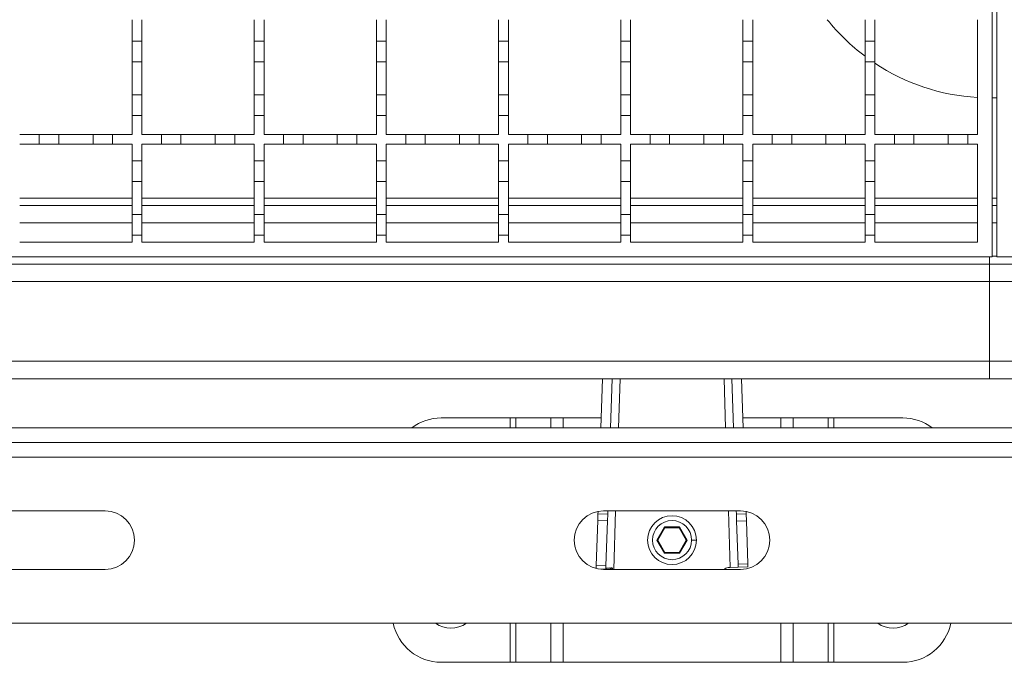
# Model space of a CAD drawing. Units: millimetres. Extents: x 278 to 2830, y 232 to 1727.
# Drawn here: x 1257 to 1458, y 1161 to 1293 of the extents above; entities that cross this region are included whole.
import ezdxf

# ---------------------------------------------------------------- set-up
doc = ezdxf.new("R2010")
doc.units = ezdxf.units.MM
doc.header["$LTSCALE"] = 10
doc.linetypes.add('SLD-Durchgehend', pattern=[0])

msp = doc.modelspace()

# ---------------------------------------------------------------- linework, layer by layer
at = {"color": 7, "linetype": 'SLD-Durchgehend', "lineweight": 18}
for p, q in [((1455.9, 1394.38), (1455.9, 1244.38)), ((1456.9, 1244.38), (1456.9, 1394.38)), ((1279.9, 1292.88), (1279.9, 1288.48)), ((1281.9, 1288.48), (1281.9, 1292.88)), ((1304.9, 1292.88), (1304.9, 1288.48)), ((1306.9, 1288.48), (1306.9, 1292.88)), ((1329.9, 1292.88), (1329.9, 1288.48)), ((1331.9, 1288.48), (1331.9, 1292.88)), ((1354.9, 1292.88), (1354.9, 1288.48)), ((1356.9, 1288.48), (1356.9, 1292.88)), ((1379.9, 1292.88), (1379.9, 1288.48)), ((1381.9, 1288.48), (1381.9, 1292.88)), ((1404.9, 1292.88), (1404.9, 1288.48)), ((1406.9, 1288.48), (1406.9, 1292.88)), ((1429.9, 1292.88), (1429.9, 1288.48)), ((1431.9, 1288.48), (1431.9, 1292.88)), ((1452.9, 1292.88), (1452.9, 1269.38)), ((1279.9, 1288.48), (1281.9, 1288.48)), ((1279.9, 1284.28), (1279.9, 1288.48)), ((1281.9, 1288.48), (1281.9, 1284.28)), ((1304.9, 1288.48), (1306.9, 1288.48)), ((1304.9, 1284.28), (1304.9, 1288.48)), ((1306.9, 1288.48), (1306.9, 1284.28)), ((1329.9, 1288.48), (1331.9, 1288.48)), ((1329.9, 1284.28), (1329.9, 1288.48)), ((1331.9, 1288.48), (1331.9, 1284.28)), ((1354.9, 1288.48), (1356.9, 1288.48)), ((1354.9, 1284.28), (1354.9, 1288.48)), ((1356.9, 1288.48), (1356.9, 1284.28)), ((1379.9, 1288.48), (1381.9, 1288.48)), ((1379.9, 1284.28), (1379.9, 1288.48)), ((1381.9, 1288.48), (1381.9, 1284.28)), ((1404.9, 1288.48), (1406.9, 1288.48)), ((1404.9, 1284.28), (1404.9, 1288.48)), ((1406.9, 1288.48), (1406.9, 1284.28)), ((1429.9, 1288.48), (1431.9, 1288.48)), ((1429.9, 1284.28), (1429.9, 1288.48)), ((1431.9, 1288.48), (1431.9, 1284.28)), ((1281.9, 1284.28), (1279.9, 1284.28)), ((1279.9, 1284.28), (1279.9, 1277.48)), ((1281.9, 1277.48), (1281.9, 1284.28)), ((1306.9, 1284.28), (1304.9, 1284.28)), ((1304.9, 1284.28), (1304.9, 1277.48)), ((1306.9, 1277.48), (1306.9, 1284.28)), ((1331.9, 1284.28), (1329.9, 1284.28)), ((1329.9, 1284.28), (1329.9, 1277.48)), ((1331.9, 1277.48), (1331.9, 1284.28)), ((1356.9, 1284.28), (1354.9, 1284.28)), ((1354.9, 1284.28), (1354.9, 1277.48)), ((1356.9, 1277.48), (1356.9, 1284.28)), ((1381.9, 1284.28), (1379.9, 1284.28)), ((1379.9, 1284.28), (1379.9, 1277.48)), ((1381.9, 1277.48), (1381.9, 1284.28)), ((1406.9, 1284.28), (1404.9, 1284.28)), ((1404.9, 1284.28), (1404.9, 1277.48)), ((1406.9, 1277.48), (1406.9, 1284.28)), ((1431.9, 1284.28), (1429.9, 1284.28)), ((1429.9, 1284.28), (1429.9, 1277.48)), ((1431.9, 1277.48), (1431.9, 1284.28)), ((1279.9, 1273.28), (1279.9, 1277.48)), ((1279.9, 1277.48), (1281.9, 1277.48)), ((1281.9, 1277.48), (1281.9, 1273.28)), ((1304.9, 1273.28), (1304.9, 1277.48)), ((1304.9, 1277.48), (1306.9, 1277.48)), ((1306.9, 1277.48), (1306.9, 1273.28)), ((1329.9, 1273.28), (1329.9, 1277.48)), ((1329.9, 1277.48), (1331.9, 1277.48)), ((1331.9, 1277.48), (1331.9, 1273.28)), ((1354.9, 1273.28), (1354.9, 1277.48)), ((1354.9, 1277.48), (1356.9, 1277.48)), ((1356.9, 1277.48), (1356.9, 1273.28)), ((1379.9, 1273.28), (1379.9, 1277.48)), ((1379.9, 1277.48), (1381.9, 1277.48)), ((1381.9, 1277.48), (1381.9, 1273.28)), ((1404.9, 1273.28), (1404.9, 1277.48)), ((1404.9, 1277.48), (1406.9, 1277.48)), ((1406.9, 1277.48), (1406.9, 1273.28)), ((1429.9, 1273.28), (1429.9, 1277.48)), ((1429.9, 1277.48), (1431.9, 1277.48)), ((1431.9, 1277.48), (1431.9, 1273.28)), ((1279.9, 1273.28), (1279.9, 1269.38)), ((1281.9, 1273.28), (1279.9, 1273.28)), ((1281.9, 1269.38), (1281.9, 1273.28)), ((1304.9, 1273.28), (1304.9, 1269.38)), ((1306.9, 1273.28), (1304.9, 1273.28)), ((1306.9, 1269.38), (1306.9, 1273.28)), ((1329.9, 1273.28), (1329.9, 1269.38)), ((1331.9, 1273.28), (1329.9, 1273.28)), ((1331.9, 1269.38), (1331.9, 1273.28)), ((1354.9, 1273.28), (1354.9, 1269.38)), ((1356.9, 1273.28), (1354.9, 1273.28)), ((1356.9, 1269.38), (1356.9, 1273.28)), ((1379.9, 1273.28), (1379.9, 1269.38)), ((1381.9, 1273.28), (1379.9, 1273.28)), ((1381.9, 1269.38), (1381.9, 1273.28)), ((1404.9, 1273.28), (1404.9, 1269.38)), ((1406.9, 1273.28), (1404.9, 1273.28)), ((1406.9, 1269.38), (1406.9, 1273.28)), ((1429.9, 1273.28), (1429.9, 1269.38)), ((1431.9, 1273.28), (1429.9, 1273.28)), ((1431.9, 1269.38), (1431.9, 1273.28)), ((1256.9, 1269.38), (1260.9, 1269.38)), ((1260.9, 1267.38), (1260.9, 1269.38)), ((1260.9, 1269.38), (1264.9, 1269.38)), ((1264.9, 1269.38), (1264.9, 1267.38)), ((1264.9, 1269.38), (1271.9, 1269.38)), ((1271.9, 1267.38), (1271.9, 1269.38)), ((1271.9, 1269.38), (1275.9, 1269.38)), ((1275.9, 1269.38), (1275.9, 1267.38)), ((1275.9, 1269.38), (1279.9, 1269.38)), ((1281.9, 1269.38), (1285.9, 1269.38)), ((1285.9, 1267.38), (1285.9, 1269.38)), ((1285.9, 1269.38), (1289.9, 1269.38)), ((1289.9, 1269.38), (1289.9, 1267.38)), ((1289.9, 1269.38), (1296.9, 1269.38)), ((1296.9, 1267.38), (1296.9, 1269.38)), ((1296.9, 1269.38), (1300.9, 1269.38)), ((1300.9, 1269.38), (1300.9, 1267.38)), ((1300.9, 1269.38), (1304.9, 1269.38)), ((1306.9, 1269.38), (1310.9, 1269.38)), ((1310.9, 1267.38), (1310.9, 1269.38)), ((1310.9, 1269.38), (1314.9, 1269.38)), ((1314.9, 1269.38), (1314.9, 1267.38)), ((1314.9, 1269.38), (1321.9, 1269.38)), ((1321.9, 1267.38), (1321.9, 1269.38)), ((1321.9, 1269.38), (1325.9, 1269.38)), ((1325.9, 1269.38), (1325.9, 1267.38)), ((1325.9, 1269.38), (1329.9, 1269.38)), ((1331.9, 1269.38), (1335.9, 1269.38)), ((1335.9, 1267.38), (1335.9, 1269.38)), ((1335.9, 1269.38), (1339.9, 1269.38)), ((1339.9, 1269.38), (1339.9, 1267.38)), ((1339.9, 1269.38), (1346.9, 1269.38)), ((1346.9, 1267.38), (1346.9, 1269.38)), ((1346.9, 1269.38), (1350.9, 1269.38)), ((1350.9, 1269.38), (1350.9, 1267.38)), ((1350.9, 1269.38), (1354.9, 1269.38)), ((1356.9, 1269.38), (1360.9, 1269.38)), ((1360.9, 1267.38), (1360.9, 1269.38)), ((1360.9, 1269.38), (1364.9, 1269.38)), ((1364.9, 1269.38), (1364.9, 1267.38)), ((1364.9, 1269.38), (1371.9, 1269.38)), ((1371.9, 1267.38), (1371.9, 1269.38)), ((1371.9, 1269.38), (1375.9, 1269.38)), ((1375.9, 1269.38), (1375.9, 1267.38)), ((1375.9, 1269.38), (1379.9, 1269.38)), ((1381.9, 1269.38), (1385.9, 1269.38)), ((1385.9, 1267.38), (1385.9, 1269.38)), ((1385.9, 1269.38), (1389.9, 1269.38)), ((1389.9, 1269.38), (1389.9, 1267.38)), ((1389.9, 1269.38), (1396.9, 1269.38)), ((1396.9, 1267.38), (1396.9, 1269.38)), ((1396.9, 1269.38), (1400.9, 1269.38)), ((1400.9, 1269.38), (1400.9, 1267.38)), ((1400.9, 1269.38), (1404.9, 1269.38)), ((1406.9, 1269.38), (1410.9, 1269.38)), ((1410.9, 1267.38), (1410.9, 1269.38)), ((1410.9, 1269.38), (1414.9, 1269.38)), ((1414.9, 1269.38), (1414.9, 1267.38)), ((1414.9, 1269.38), (1421.9, 1269.38)), ((1421.9, 1267.38), (1421.9, 1269.38)), ((1421.9, 1269.38), (1425.9, 1269.38)), ((1425.9, 1269.38), (1425.9, 1267.38)), ((1425.9, 1269.38), (1429.9, 1269.38)), ((1431.9, 1269.38), (1435.9, 1269.38)), ((1435.9, 1267.38), (1435.9, 1269.38)), ((1435.9, 1269.38), (1439.9, 1269.38)), ((1439.9, 1269.38), (1439.9, 1267.38)), ((1439.9, 1269.38), (1446.9, 1269.38)), ((1446.9, 1267.38), (1446.9, 1269.38)), ((1446.9, 1269.38), (1450.9, 1269.38)), ((1450.9, 1269.38), (1450.9, 1267.38)), ((1450.9, 1269.38), (1452.9, 1269.38)), ((1260.9, 1267.38), (1256.9, 1267.38)), ((1264.9, 1267.38), (1260.9, 1267.38)), ((1271.9, 1267.38), (1264.9, 1267.38)), ((1275.9, 1267.38), (1271.9, 1267.38)), ((1279.9, 1267.38), (1275.9, 1267.38)), ((1279.9, 1267.38), (1279.9, 1263.98)), ((1281.9, 1263.98), (1281.9, 1267.38)), ((1285.9, 1267.38), (1281.9, 1267.38)), ((1289.9, 1267.38), (1285.9, 1267.38)), ((1296.9, 1267.38), (1289.9, 1267.38)), ((1300.9, 1267.38), (1296.9, 1267.38)), ((1304.9, 1267.38), (1300.9, 1267.38)), ((1304.9, 1267.38), (1304.9, 1263.98)), ((1306.9, 1263.98), (1306.9, 1267.38)), ((1310.9, 1267.38), (1306.9, 1267.38)), ((1314.9, 1267.38), (1310.9, 1267.38)), ((1321.9, 1267.38), (1314.9, 1267.38)), ((1325.9, 1267.38), (1321.9, 1267.38)), ((1329.9, 1267.38), (1325.9, 1267.38)), ((1329.9, 1267.38), (1329.9, 1263.98)), ((1331.9, 1263.98), (1331.9, 1267.38)), ((1335.9, 1267.38), (1331.9, 1267.38)), ((1339.9, 1267.38), (1335.9, 1267.38)), ((1346.9, 1267.38), (1339.9, 1267.38)), ((1350.9, 1267.38), (1346.9, 1267.38)), ((1354.9, 1267.38), (1350.9, 1267.38)), ((1354.9, 1267.38), (1354.9, 1263.98)), ((1356.9, 1263.98), (1356.9, 1267.38)), ((1360.9, 1267.38), (1356.9, 1267.38)), ((1364.9, 1267.38), (1360.9, 1267.38)), ((1371.9, 1267.38), (1364.9, 1267.38)), ((1375.9, 1267.38), (1371.9, 1267.38)), ((1379.9, 1267.38), (1375.9, 1267.38)), ((1379.9, 1267.38), (1379.9, 1263.98)), ((1381.9, 1263.98), (1381.9, 1267.38)), ((1385.9, 1267.38), (1381.9, 1267.38)), ((1389.9, 1267.38), (1385.9, 1267.38)), ((1396.9, 1267.38), (1389.9, 1267.38)), ((1400.9, 1267.38), (1396.9, 1267.38)), ((1404.9, 1267.38), (1400.9, 1267.38)), ((1404.9, 1267.38), (1404.9, 1263.98)), ((1406.9, 1263.98), (1406.9, 1267.38)), ((1410.9, 1267.38), (1406.9, 1267.38)), ((1414.9, 1267.38), (1410.9, 1267.38)), ((1421.9, 1267.38), (1414.9, 1267.38)), ((1425.9, 1267.38), (1421.9, 1267.38)), ((1429.9, 1267.38), (1425.9, 1267.38)), ((1429.9, 1267.38), (1429.9, 1263.98)), ((1431.9, 1263.98), (1431.9, 1267.38)), ((1435.9, 1267.38), (1431.9, 1267.38)), ((1439.9, 1267.38), (1435.9, 1267.38)), ((1446.9, 1267.38), (1439.9, 1267.38)), ((1450.9, 1267.38), (1446.9, 1267.38)), ((1452.9, 1267.38), (1450.9, 1267.38)), ((1452.9, 1267.38), (1452.9, 1247.38)), ((1279.9, 1263.98), (1281.9, 1263.98)), ((1279.9, 1259.78), (1279.9, 1263.98)), ((1281.9, 1263.98), (1281.9, 1259.78)), ((1304.9, 1263.98), (1306.9, 1263.98)), ((1304.9, 1259.78), (1304.9, 1263.98)), ((1306.9, 1263.98), (1306.9, 1259.78)), ((1329.9, 1263.98), (1331.9, 1263.98)), ((1329.9, 1259.78), (1329.9, 1263.98)), ((1331.9, 1263.98), (1331.9, 1259.78)), ((1354.9, 1263.98), (1356.9, 1263.98)), ((1354.9, 1259.78), (1354.9, 1263.98)), ((1356.9, 1263.98), (1356.9, 1259.78)), ((1379.9, 1263.98), (1381.9, 1263.98)), ((1379.9, 1259.78), (1379.9, 1263.98)), ((1381.9, 1263.98), (1381.9, 1259.78)), ((1404.9, 1263.98), (1406.9, 1263.98)), ((1404.9, 1259.78), (1404.9, 1263.98)), ((1406.9, 1263.98), (1406.9, 1259.78)), ((1429.9, 1263.98), (1431.9, 1263.98)), ((1429.9, 1259.78), (1429.9, 1263.98)), ((1431.9, 1263.98), (1431.9, 1259.78)), ((1281.9, 1259.78), (1279.9, 1259.78)), ((1279.9, 1259.78), (1279.9, 1252.98)), ((1281.9, 1252.98), (1281.9, 1259.78)), ((1306.9, 1259.78), (1304.9, 1259.78)), ((1304.9, 1259.78), (1304.9, 1252.98)), ((1306.9, 1252.98), (1306.9, 1259.78)), ((1331.9, 1259.78), (1329.9, 1259.78)), ((1329.9, 1259.78), (1329.9, 1252.98)), ((1331.9, 1252.98), (1331.9, 1259.78)), ((1356.9, 1259.78), (1354.9, 1259.78)), ((1354.9, 1259.78), (1354.9, 1252.98)), ((1356.9, 1252.98), (1356.9, 1259.78)), ((1381.9, 1259.78), (1379.9, 1259.78)), ((1379.9, 1259.78), (1379.9, 1252.98)), ((1381.9, 1252.98), (1381.9, 1259.78)), ((1406.9, 1259.78), (1404.9, 1259.78)), ((1404.9, 1259.78), (1404.9, 1252.98)), ((1406.9, 1252.98), (1406.9, 1259.78)), ((1431.9, 1259.78), (1429.9, 1259.78)), ((1429.9, 1259.78), (1429.9, 1252.98)), ((1431.9, 1252.98), (1431.9, 1259.78)), ((1279.9, 1254.88), (1256.9, 1254.88)), ((1304.9, 1254.88), (1281.9, 1254.88)), ((1329.9, 1254.88), (1306.9, 1254.88)), ((1354.9, 1254.88), (1331.9, 1254.88)), ((1379.9, 1254.88), (1356.9, 1254.88)), ((1404.9, 1254.88), (1381.9, 1254.88)), ((1429.9, 1254.88), (1406.9, 1254.88)), ((1452.9, 1254.88), (1431.9, 1254.88)), ((1456.9, 1254.88), (1455.9, 1254.88)), ((1279.9, 1248.78), (1279.9, 1252.98)), ((1279.9, 1252.98), (1281.9, 1252.98)), ((1281.9, 1252.98), (1281.9, 1248.78)), ((1304.9, 1248.78), (1304.9, 1252.98)), ((1304.9, 1252.98), (1306.9, 1252.98)), ((1306.9, 1252.98), (1306.9, 1248.78)), ((1329.9, 1248.78), (1329.9, 1252.98)), ((1329.9, 1252.98), (1331.9, 1252.98)), ((1331.9, 1252.98), (1331.9, 1248.78)), ((1354.9, 1248.78), (1354.9, 1252.98)), ((1354.9, 1252.98), (1356.9, 1252.98)), ((1356.9, 1252.98), (1356.9, 1248.78)), ((1379.9, 1248.78), (1379.9, 1252.98)), ((1379.9, 1252.98), (1381.9, 1252.98)), ((1381.9, 1252.98), (1381.9, 1248.78)), ((1404.9, 1248.78), (1404.9, 1252.98)), ((1404.9, 1252.98), (1406.9, 1252.98)), ((1406.9, 1252.98), (1406.9, 1248.78)), ((1429.9, 1248.78), (1429.9, 1252.98)), ((1429.9, 1252.98), (1431.9, 1252.98)), ((1431.9, 1252.98), (1431.9, 1248.78)), ((1279.9, 1247.38), (1256.9, 1247.38)), ((1279.9, 1248.78), (1279.9, 1247.38)), ((1281.9, 1248.78), (1279.9, 1248.78)), ((1281.9, 1247.38), (1281.9, 1248.78)), ((1304.9, 1247.38), (1281.9, 1247.38)), ((1304.9, 1248.78), (1304.9, 1247.38)), ((1306.9, 1248.78), (1304.9, 1248.78)), ((1306.9, 1247.38), (1306.9, 1248.78)), ((1329.9, 1247.38), (1306.9, 1247.38)), ((1329.9, 1248.78), (1329.9, 1247.38)), ((1331.9, 1248.78), (1329.9, 1248.78)), ((1331.9, 1247.38), (1331.9, 1248.78)), ((1354.9, 1247.38), (1331.9, 1247.38)), ((1354.9, 1248.78), (1354.9, 1247.38)), ((1356.9, 1248.78), (1354.9, 1248.78)), ((1356.9, 1247.38), (1356.9, 1248.78)), ((1379.9, 1247.38), (1356.9, 1247.38)), ((1379.9, 1248.78), (1379.9, 1247.38)), ((1381.9, 1248.78), (1379.9, 1248.78)), ((1381.9, 1247.38), (1381.9, 1248.78)), ((1404.9, 1247.38), (1381.9, 1247.38)), ((1404.9, 1248.78), (1404.9, 1247.38)), ((1406.9, 1248.78), (1404.9, 1248.78)), ((1406.9, 1247.38), (1406.9, 1248.78)), ((1429.9, 1247.38), (1406.9, 1247.38)), ((1429.9, 1248.78), (1429.9, 1247.38)), ((1431.9, 1248.78), (1429.9, 1248.78)), ((1431.9, 1247.38), (1431.9, 1248.78)), ((1452.9, 1247.38), (1431.9, 1247.38)), ((1455.9, 1244.38), (955.9, 1244.38)), ((1455.4, 1242.88), (1455.4, 1244.38)), ((1956.9, 1244.38), (1456.9, 1244.38)), ((1455.4, 1242.88), (453.9, 1242.88)), ((1455.4, 1239.28), (1455.4, 1242.88)), ((1455.4, 1242.88), (2456.9, 1242.88)), ((1455.4, 1239.28), (452.9, 1239.28)), ((1455.4, 1222.98), (1455.4, 1239.28)), ((2457.9, 1239.28), (1455.4, 1239.28)), ((452.9, 1222.98), (1455.4, 1222.98)), ((1455.4, 1219.38), (1455.4, 1222.98)), ((1455.4, 1222.98), (2457.9, 1222.98)), ((452.9, 1219.38), (1455.4, 1219.38)), ((1376.16, 1219.38), (1375.82, 1209.38)), ((1377.82, 1209.38), (1378.16, 1219.38)), ((1402.64, 1219.38), (1402.97, 1209.38)), ((1404.97, 1209.38), (1404.64, 1219.38)), ((2457.9, 1219.38), (1455.4, 1219.38)), ((1343.15, 1211.38), (1357.28, 1211.38)), ((1358.41, 1211.38), (1357.28, 1211.38)), ((1358.41, 1211.38), (1365.58, 1211.38)), ((1368.13, 1211.38), (1365.58, 1211.38)), ((1368.13, 1211.38), (1375.89, 1211.38)), ((1404.91, 1211.38), (1412.67, 1211.38)), ((1415.22, 1211.38), (1412.67, 1211.38)), ((1415.22, 1211.38), (1422.38, 1211.38)), ((1423.51, 1211.38), (1422.38, 1211.38)), ((1423.51, 1211.38), (1437.65, 1211.38)), ((2493.4, 1209.38), (417.4, 1209.38)), ((2493.4, 1206.38), (417.4, 1206.38)), ((2493.4, 1203.38), (417.4, 1203.38)), ((1246.4, 1192.38), (1274.4, 1192.38)), ((1375.23, 1191.74), (1375.19, 1190.41)), ((1375.25, 1192.27), (1375.23, 1191.74)), ((1375.23, 1191.74), (1377.23, 1191.67)), ((1376.4, 1192.38), (1404.4, 1192.38)), ((1377.19, 1190.35), (1377.23, 1191.67)), ((1377.23, 1191.67), (1377.26, 1192.38)), ((1403.54, 1192.38), (1403.56, 1191.67)), ((1405.56, 1191.74), (1403.56, 1191.67)), ((1403.56, 1191.67), (1403.61, 1190.26)), ((1405.56, 1191.74), (1405.54, 1192.27)), ((1405.61, 1190.32), (1405.56, 1191.74)), ((1375.19, 1190.41), (1374.88, 1181.16)), ((1375.19, 1190.41), (1377.19, 1190.35)), ((1376.88, 1181.1), (1377.19, 1190.35)), ((1388.84, 1189.08), (1387.28, 1186.38)), ((1387.51, 1186.38), (1388.95, 1188.88)), ((1388.84, 1189.08), (1388.95, 1188.88)), ((1391.96, 1189.08), (1388.84, 1189.08)), ((1388.95, 1188.88), (1391.84, 1188.88)), ((1391.96, 1189.08), (1391.84, 1188.88)), ((1391.84, 1188.88), (1393.28, 1186.38)), ((1393.52, 1186.38), (1391.96, 1189.08)), ((1405.61, 1190.32), (1403.61, 1190.26)), ((1403.61, 1190.26), (1403.9, 1181.44)), ((1405.9, 1181.5), (1405.61, 1190.32)), ((1387.28, 1186.38), (1388.84, 1183.68)), ((1387.28, 1186.38), (1387.51, 1186.38)), ((1388.95, 1183.88), (1387.51, 1186.38)), ((1393.28, 1186.38), (1391.84, 1183.88)), ((1391.96, 1183.68), (1393.52, 1186.38)), ((1393.28, 1186.38), (1393.52, 1186.38)), ((1395.4, 1186.38), (1394.4, 1186.38)), ((1388.84, 1183.68), (1388.95, 1183.88)), ((1388.84, 1183.68), (1391.96, 1183.68)), ((1391.84, 1183.88), (1388.95, 1183.88)), ((1391.96, 1183.68), (1391.84, 1183.88)), ((1374.88, 1181.16), (1374.86, 1180.58)), ((1376.88, 1181.1), (1374.88, 1181.16)), ((1376.86, 1180.42), (1376.88, 1181.1)), ((1402.32, 1180.8), (1402.08, 1180.79)), ((1402.32, 1180.8), (1403.92, 1180.85)), ((1405.9, 1181.5), (1403.9, 1181.44)), ((1403.9, 1181.44), (1403.92, 1180.85)), ((1403.92, 1180.85), (1405.92, 1180.92)), ((1405.92, 1180.92), (1405.9, 1181.5)), ((1274.4, 1180.38), (1246.4, 1180.38)), ((1375.31, 1180.48), (1376.86, 1180.42)), ((1404.4, 1180.38), (1376.4, 1180.38)), ((2520.4, 1169.38), (390.4, 1169.38)), ((1357.28, 1161.38), (1343.15, 1161.38)), ((1357.28, 1161.38), (1358.41, 1161.38)), ((1365.58, 1161.38), (1358.41, 1161.38)), ((1365.58, 1161.38), (1368.13, 1161.38)), ((1412.67, 1161.38), (1368.13, 1161.38)), ((1412.67, 1161.38), (1415.22, 1161.38)), ((1422.38, 1161.38), (1415.22, 1161.38)), ((1422.38, 1161.38), (1423.51, 1161.38)), ((1437.65, 1161.38), (1423.51, 1161.38))]:
    msp.add_line(p, q, dxfattribs=at)
at = {"color": 1, "linetype": 'SLD-Durchgehend', "lineweight": 18}
for p, q in [((1256.9, 1256.35), (1279.9, 1256.35)), ((1281.9, 1256.35), (1304.9, 1256.35)), ((1306.9, 1256.35), (1329.9, 1256.35)), ((1331.9, 1256.35), (1354.9, 1256.35)), ((1356.9, 1256.35), (1379.9, 1256.35)), ((1381.9, 1256.35), (1404.9, 1256.35)), ((1406.9, 1256.35), (1429.9, 1256.35)), ((1431.9, 1256.35), (1452.9, 1256.35)), ((1455.9, 1256.35), (1456.9, 1256.35)), ((1279.9, 1251.28), (1256.9, 1251.28)), ((1304.9, 1251.28), (1281.9, 1251.28)), ((1329.9, 1251.28), (1306.9, 1251.28)), ((1354.9, 1251.28), (1331.9, 1251.28)), ((1379.9, 1251.28), (1356.9, 1251.28)), ((1404.9, 1251.28), (1381.9, 1251.28)), ((1429.9, 1251.28), (1406.9, 1251.28)), ((1452.9, 1251.28), (1431.9, 1251.28)), ((1456.9, 1251.28), (1455.9, 1251.28)), ((1455.9, 1244.48), (1456.9, 1244.48)), ((1379.76, 1219.38), (1379.42, 1209.38)), ((1401.37, 1209.38), (1401.04, 1219.38)), ((1357.28, 1209.38), (1357.28, 1211.38)), ((1358.41, 1211.38), (1358.41, 1209.38)), ((1365.58, 1209.38), (1365.58, 1211.38)), ((1368.13, 1211.38), (1368.13, 1209.38)), ((1412.67, 1209.38), (1412.67, 1211.38)), ((1415.22, 1211.38), (1415.22, 1209.38)), ((1422.38, 1209.38), (1422.38, 1211.38)), ((1423.51, 1211.38), (1423.51, 1209.38)), ((1378.86, 1192.38), (1378.46, 1180.38)), ((1402.32, 1180.8), (1401.94, 1192.38)), ((1357.28, 1161.38), (1357.28, 1169.38)), ((1358.41, 1169.38), (1358.41, 1161.38)), ((1365.58, 1161.38), (1365.58, 1169.38)), ((1368.13, 1169.38), (1368.13, 1161.38)), ((1412.67, 1161.38), (1412.67, 1169.38)), ((1415.22, 1169.38), (1415.22, 1161.38)), ((1422.38, 1161.38), (1422.38, 1169.38)), ((1423.51, 1169.38), (1423.51, 1161.38))]:
    msp.add_line(p, q, dxfattribs=at)
at = {"color": 7, "linetype": 'SLD-Durchgehend', "lineweight": 18}
for radius in [5, 4]:
    msp.add_circle((1390.4, 1186.38), radius, dxfattribs=at)
for centre, radius, start, end in [((1455.4, 1319.38), 42.5, 218.5743, 233.1301), ((1455.4, 1319.38), 42.5, 236.431, 266.6277), ((1455.4, 1319.38), 42.5, 270.6741, 272.0226), ((1343.15, 1201.38), 10, 90, 126.8699), ((1437.65, 1201.38), 10, 53.1301, 90), ((1274.4, 1186.38), 6, 270, 90), ((1376.4, 1186.38), 6, 90, 270), ((1404.4, 1186.38), 6, 270, 90), ((1343.15, 1171.38), 10, 191.537, 270), ((1345.15, 1173.88), 5.5, 234.9032, 305.0968), ((1435.65, 1173.88), 5.5, 234.9032, 305.0968), ((1437.65, 1171.38), 10, 270, 348.463)]:
    msp.add_arc(centre, radius, start, end, dxfattribs=at)
for points, knots in [([(1402.08, 1180.79), (1401.78, 1180.73), (1401.41, 1180.66), (1401.13, 1180.42), (1401.08, 1180.38)], [0, 0, 0, 0, 0.817799, 1, 1, 1, 1]), ([(1376.86, 1180.57), (1376.89, 1180.58), (1376.93, 1180.61), (1377.24, 1180.64), (1377.64, 1180.67), (1377.94, 1180.68), (1378.09, 1180.69)], [0, 0, 0, 0, 0.27951, 0.559031, 0.779509, 1, 1, 1, 1]), ([(1378.12, 1180.38), (1378.08, 1180.41), (1377.91, 1180.51), (1377.74, 1180.63), (1377.63, 1180.71)], [0, 0, 0, 0, 0.271848, 1, 1, 1, 1]), ([(1378.09, 1180.69), (1378.16, 1180.59), (1378.23, 1180.49), (1378.3, 1180.38), (1378.3, 1180.38)], [0, 0, 0, 0, 0.943453, 1, 1, 1, 1])]:
    msp.add_open_spline(points, degree=3, knots=knots, dxfattribs=at)

doc.saveas('drawing.dxf')
